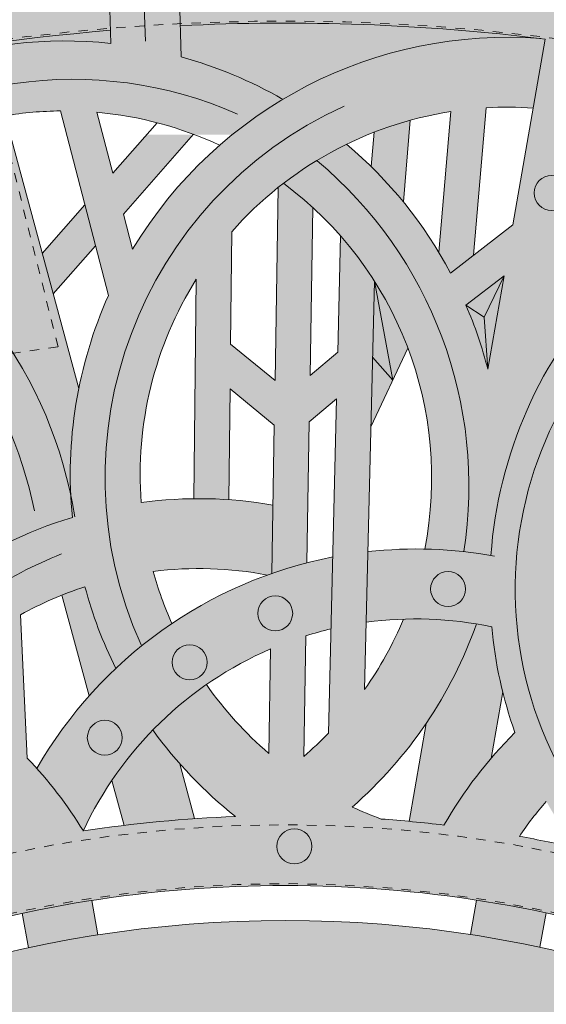
# Model space of a CAD drawing. Units: inches. Extents: x 537388 to 537480, y 716845 to 716958.
# Drawn here: x 537438 to 537443, y 716930 to 716941 of the extents above; entities that cross this region are included whole.
import ezdxf

# ---------------------------------------------------------------- set-up
doc = ezdxf.new("R2010")
doc.units = ezdxf.units.IN
doc.header["$LTSCALE"] = 0.1
doc.header["$MEASUREMENT"] = 0
doc.linetypes.add('ACAD_ISO03W100', pattern=[30, 12, -18])
for name, color, linetype, lineweight in [('A_DRAW1', 1, 'CONTINUOUS', 13), ('A_DRAW2_DASHED', 6, 'ACAD_ISO03W100', 13), ('A_DRAW3', 6, 'CONTINUOUS', 9)]:
    doc.layers.add(name, color=color, linetype=linetype, lineweight=lineweight)
doc.layers.add('A_HATCH2', color=8, linetype='CONTINUOUS')

msp = doc.modelspace()

# ---------------------------------------------------------------- hatches: boundary and pattern name
at = {"layer": 'A_HATCH2'}
h = msp.add_hatch(color=256, dxfattribs=at)
h.dxf.hatch_style = 1
h.paths.add_polyline_path([(537437.17824, 716942.76582), (537437.89103, 716942.95233), (537437.91833, 716941.86667, 0.03878879), (537438.29552, 716941.60482), (537438.25921, 716943.04867), (537438.66152, 716943.15394), (537438.65581, 716943.3486), (537437.94188, 716943.3486), (537437.02236, 716943.108, -0.02139773), (537436.94231, 716943.3486), (537435.283, 716943.3486), (537435.283, 716942.99422, 0.05181255), (537436.18704, 716943.30887, 0.19175731), (537437.76082, 716941.06473, 0.01281089), (537436.58427, 716940.88938), (537436.60251, 716942.27827, -0.07540795), (537436.18704, 716943.30887, -0.00255973), (537436.14401, 716943.28896, -0.10086116), (537435.85568, 716941.83765), (537435.84136, 716940.7466, 0.00615887), (537435.283, 716940.62264), (537435.283, 716939.86078, -0.03903086), (537438.74171, 716940.42081), (537438.7129, 716941.40269, -0.17866236)])
h = msp.add_hatch(color=256, dxfattribs=at)
h.dxf.hatch_style = 1
h.paths.add_polyline_path([(537439.39711, 716943.3486), (537438.65581, 716943.3486), (537438.74578, 716940.28188, 0.07912987), (537437.29102, 716940.20637), (537436.70547, 716940.04082, 0.08151409), (537435.39191, 716939.31647), (537436.88219, 716939.31647, -0.00191855), (537436.91016, 716939.32691), (537436.91297, 716939.31647), (537437.68037, 716939.31647), (537437.62668, 716939.51578, -0.03776254), (537438.21124, 716939.56668), (537438.27649, 716939.31647), (537438.65937, 716939.31647), (537438.59799, 716939.55182, -0.06826237), (537439.62874, 716939.31647), (537440.03418, 716939.31647, -0.03518502), (537440.56782, 716939.68931, 0.0632551), (537439.49124, 716940.13999), (537439.44563, 716941.69482), (537440.64969, 716942.3514), (537440.75314, 716941.35936, -0.11111086), (537439.45962, 716941.21793), (537439.48157, 716940.46972, -0.01681693), (537440.99289, 716940.49372), (537440.99289, 716942.63234), (537440.9639, 716942.91031), (537440.99289, 716942.92457), (537440.99289, 716943.33749), (537440.92294, 716943.30307), (537440.91819, 716943.3486), (537440.54569, 716943.3486), (537440.60805, 716942.75069), (537440.18233, 716942.51854), (537440.09088, 716943.3486), (537439.71815, 716943.3486), (537439.83072, 716942.32681), (537439.43344, 716942.11017)])
h = msp.add_hatch(color=256, dxfattribs=at)
h.dxf.hatch_style = 1
h.paths.add_polyline_path([(537441.85459, 716943.3486), (537441.78543, 716943.3486), (537441.78759, 716943.31563)], flags=16)
h.paths.add_polyline_path([(537443.40635, 716943.3486), (537442.6419, 716943.3486, -0.21094175), (537441.1101, 716941.5084), (537441.06103, 716941.97893), (537441.49558, 716942.10497), (537441.47079, 716942.48354), (537441.02198, 716942.35336), (537440.99289, 716942.63234), (537440.99289, 716940.49372, -0.02630085), (537443.35, 716940.32765), (537443.17398, 716939.31647), (537443.92611, 716939.31647), (537444.08419, 716940.22462, -0.01953207), (537445.8063, 716939.88454, -0.12531318), (537444.31231, 716940.93856, 0.00828156), (537443.55125, 716941.04913), (537443.94758, 716941.44672, -0.02619761), (537443.76648, 716941.78983), (537443.39494, 716941.41711), (537443.51353, 716942.5364, -0.05530534), (537443.42416, 716943.3486), (537443.40635, 716943.3486, -0.05422368), (537443.14671, 716942.59062), (537443.01922, 716941.38733), (537442.67603, 716941.83737, -0.02547316), (537442.42456, 716941.55615), (537442.74299, 716941.13857, 0.00792238), (537442.00946, 716941.19505, 0.17874481)])
h = msp.add_hatch(color=256, dxfattribs=at)
h.dxf.hatch_style = 1
h.paths.add_polyline_path([(537440.99289, 716940.49372, 0.01681693), (537439.48157, 716940.46972), (537439.49124, 716940.13999, -0.0632551), (537440.56782, 716939.68931, -0.02598983), (537440.99289, 716939.91469)])
h = msp.add_hatch(color=256, dxfattribs=at)
h.dxf.hatch_style = 1
h.paths.add_polyline_path([(537443.30443, 716940.33324, 0.02578981), (537440.99289, 716940.49372), (537440.99289, 716939.91469, -0.12891971)])
for points in [[(537438.74171, 716940.42081, 0.03903086), (537435.283, 716939.86078), (537435.283, 716939.63866), (537436.70547, 716940.04082, -0.11230634), (537438.74578, 716940.28188)], [(537436.39424, 716939.09278, -0.03453781), (537436.88219, 716939.31647), (537435.39191, 716939.31647, 0.00757207), (537435.283, 716939.22809), (537435.283, 716938.1863, -0.06327398), (537436.00502, 716938.84991), (537437.16416, 716938.3841), (537437.42822, 716937.40395, -0.09282835), (537438.21794, 716935.89297), (537438.31908, 716935.89297, -0.03981746), (537438.40565, 716936.6243), (537437.68037, 716939.31647), (537436.91297, 716939.31647), (537437.04353, 716938.83186)], [(537440.99289, 716939.07977), (537440.99289, 716939.31647), (537440.03418, 716939.31647, 0.08767874), (537438.97658, 716938.10016), (537438.87915, 716938.47376), (537439.62001, 716939.31647), (537439.1267, 716939.31647), (537438.76629, 716938.90651), (537438.65937, 716939.31647), (537438.27649, 716939.31647), (537438.72123, 716937.61113, 0.09613768), (537438.31908, 716935.89297), (537439.06071, 716935.89297, -0.12932699), (537439.65083, 716937.78225), (537439.63143, 716935.89297), (537440.00194, 716935.89297), (537440.00941, 716936.6209), (537440.47775, 716936.23795), (537440.47207, 716935.89297), (537440.84261, 716935.89297), (537440.84882, 716936.27011), (537440.99289, 716936.39149), (537440.99289, 716936.87595), (537440.8569, 716936.76138), (537440.88621, 716938.54252, 0.02594627), (537440.57524, 716938.79958, 0.00457779), (537440.51918, 716938.75564), (537440.48552, 716936.71017), (537440.01429, 716937.0955), (537440.0265, 716938.28596, -0.08089681)], [(537442.69893, 716939.31647), (537442.32709, 716939.31647), (537442.22079, 716938.06918, -0.01367197), (537442.34562, 716937.84887), (537442.58996, 716938.03796)], [(537435.81356, 716938.70504, 0.04779409), (537435.283, 716938.1863), (537435.283, 716938.13172, -0.04397362), (537435.8881, 716937.81508), (537436.31429, 716935.89297), (537436.69377, 716935.89297), (537436.34322, 716937.47398, -0.0846798), (537437.17145, 716936.46125), (537436.79704, 716935.89297), (537437.24072, 716935.89297), (537437.36228, 716936.07748, -0.01277403), (537437.43614, 716935.89297), (537438.21794, 716935.89297, 0.20840075)], [(537441.53887, 716937.76305, 0.038539), (537441.17979, 716938.24224), (537441.15013, 716937.00843), (537440.99289, 716936.87595), (537440.99289, 716936.39149), (537441.13825, 716936.51396), (537441.12332, 716935.89297), (537441.49392, 716935.89297)], [(537442.91347, 716937.81984), (537442.5095, 716937.50722), (537442.70096, 716937.38018)], [(537442.91347, 716937.81984), (537442.70096, 716937.38018), (537442.74098, 716936.82894)], [(537441.53887, 716937.76305), (537441.5195, 716936.95718), (537441.73482, 716936.71432)], [(537441.53887, 716937.76305), (537441.73482, 716936.71432), (537441.89392, 716937.05334, 0.05113168)], [(537442.70096, 716937.38018), (537442.5095, 716937.50722, -0.03874675), (537442.74098, 716936.82894)], [(537441.73482, 716936.71432), (537441.5195, 716936.95718), (537441.50172, 716936.21761)], [(537440.4638, 716935.39046, 0.07578629), (537439.06817, 716935.41709, -0.03061536), (537439.06071, 716935.89297), (537438.31908, 716935.89297, 0.03426424), (537438.33827, 716935.25928, 0.08214034), (537436.98232, 716934.59162), (537436.83149, 716935.27186), (537437.24072, 716935.89297), (537436.79704, 716935.89297), (537436.71978, 716935.7757), (537436.69377, 716935.89297), (537436.31429, 716935.89297), (537436.65913, 716934.33774, 0.02997671), (537436.26089, 716933.95145), (537436.29099, 716933.78779, -0.03421638), (537436.85717, 716933.50451, -0.04878561), (537437.42954, 716934.00043), (537437.47251, 716933.07106, 0.07501959), (537436.29099, 716933.78779), (537435.9039, 716935.89297), (537435.52719, 716935.89297), (537435.57007, 716935.65981), (537435.283, 716935.80076), (537435.283, 716935.38802), (537435.65349, 716935.20611), (537435.88726, 716933.93475, 0.02321816), (537435.47143, 716934.04371), (537435.283, 716935.06092), (537435.283, 716933.32609, -0.05130932), (537436.04293, 716933.08816), (537436.21265, 716932.16516), (537436.58935, 716932.16516), (537436.45799, 716932.87956, -0.07403542), (537437.35374, 716932.16516), (537438.30404, 716932.16516, 0.03791462), (537437.86018, 716932.70818), (537437.78994, 716934.22725, -0.04789969), (537438.47158, 716934.52451, 0.05007455), (537438.79776, 716933.65862, -0.04119598), (537439.39256, 716934.13465, -0.03770677), (537439.19539, 716934.68639, -0.07819832), (537440.4042, 716934.64826, -0.00273088), (537440.45187, 716934.66521)], [(537438.21794, 716935.89297), (537437.43614, 716935.89297, -0.05983465), (537437.65279, 716934.99089, -0.03980204), (537438.33827, 716935.25928, -0.01258727), (537438.32113, 716935.49179, 0.02237324)], [(537440.00194, 716935.89297), (537439.63143, 716935.89297), (537439.62696, 716935.45721, -0.02001147), (537439.99736, 716935.44652)], [(537440.84261, 716935.89297), (537440.47207, 716935.89297), (537440.45187, 716934.66521, -0.02101367), (537440.82427, 716934.77798)], [(537442.96781, 716935.89297), (537442.1396, 716935.89297, -0.0627104), (537442.07195, 716934.92334, -0.03810537), (537442.77355, 716934.85562, -0.0571585)], [(537440.99289, 716934.81805, 0.21192849), (537437.96207, 716932.59767, -0.02979044), (537438.30404, 716932.16516), (537438.569, 716932.16516, -0.16693153), (537440.43871, 716933.86532), (537440.42048, 716932.75776, -0.06356155), (537439.75843, 716933.48718, 0.04790289), (537439.19119, 716933.00623, 0.06225627), (537439.97373, 716932.16516), (537440.99289, 716932.16516), (537440.99289, 716932.91278, -0.01770181), (537440.7905, 716932.72606), (537440.81153, 716934.00395, -0.01213106), (537440.99289, 716934.05621)], [(537438.47158, 716934.52451, 0.01667315), (537438.22783, 716934.43585), (537438.51564, 716933.36752, -0.02189354), (537438.79776, 716933.65862, -0.05007455)], [(537442.89828, 716933.41178, -0.03771326), (537442.7817, 716934.0996, 0.01053415), (537442.62065, 716934.13003, -0.06398091), (537442.08784, 716933.07674), (537441.92916, 716932.16516), (537442.37657, 716932.16516, -0.03629483), (537442.77532, 716932.7054)], [(537439.47654, 716932.64928, -0.02468423), (537439.19119, 716933.00623, 0.04431151), (537438.75675, 716932.47254), (537438.83956, 716932.16516), (537439.60696, 716932.16516)], [(537438.569, 716932.16516), (537438.30404, 716932.16516, -0.01471722), (537438.45342, 716931.93717, -0.01643136)], [(537439.60696, 716932.16516), (537438.83956, 716932.16516), (537438.88529, 716931.99542, -0.01334858), (537439.63349, 716932.06669)], [(537445.47177, 716930.43703, -0.41421356), (537445.7945, 716930.57065), (537446.45525, 716932.16516), (537445.3892, 716932.16516, -0.02080912), (537445.53301, 716931.87521), (537445.29161, 716931.29265, 0.00229088), (537445.16979, 716931.33514, -0.0291178), (537444.81399, 716931.61504), (537445.33748, 716932.16516), (537444.82605, 716932.16516), (537444.54861, 716931.87361), (537444.61508, 716932.16516), (537443.40966, 716932.16516, 0.02653073), (537443.68222, 716931.75661, 0.01100229), (537443.07495, 716931.87917, -0.02297612), (537443.28918, 716932.16516), (537442.37657, 716932.16516, 0.01049674), (537442.27623, 716931.99863, 0.01189165), (537441.60974, 716932.06281, -0.01748433), (537441.35775, 716932.16516), (537440.99289, 716932.16516), (537440.99289, 716931.35255, -0.0723248), (537444.77321, 716930.68685), (537444.63097, 716930.34361, 0.07157662), (537440.99289, 716930.98189), (537440.99289, 716928.88126, -0.06637283), (537443.82446, 716928.39735), (537443.80951, 716928.36127), (537444.61159, 716928.36127)], [(537438.54261, 716931.19982, 0.0140608), (537437.80507, 716931.06368), (537437.87142, 716930.69899, -0.0144627), (537438.60895, 716930.83519)], [(537443.36016, 716931.06852, 0.01406076), (537442.62239, 716931.20337), (537442.55605, 716930.83873, -0.01446266), (537443.29382, 716930.70385)]]:
    msp.add_hatch(color=256, dxfattribs=at).paths.add_polyline_path(points)
h = msp.add_hatch(color=256, dxfattribs=at)
h.dxf.hatch_style = 1
h.paths.add_polyline_path([(537443.35, 716940.32765, 0.0005107), (537443.30443, 716940.33324, 0.12891971), (537440.99289, 716939.91469), (537440.99289, 716939.31647), (537441.47394, 716939.31647, -0.0584944), (537442.34782, 716939.55969), (537442.32709, 716939.31647), (537442.69893, 716939.31647), (537442.72306, 716939.59965, -0.03214263), (537443.22269, 716939.59629)])
h = msp.add_hatch(color=256, dxfattribs=at)
h.dxf.hatch_style = 1
h.paths.add_polyline_path([(537440.99289, 716939.91469, 0.06123085), (537440.03418, 716939.31647), (537440.99289, 716939.31647)])
h = msp.add_hatch(color=256, dxfattribs=at)
h.dxf.hatch_style = 1
h.paths.add_polyline_path([(537441.91931, 716939.46793, 0.02591307), (537441.5367, 716939.34152), (537441.53457, 716939.31647), (537441.9064, 716939.31647)])
h = msp.add_hatch(color=256, dxfattribs=at)
h.paths.add_polyline_path([(537443.92611, 716939.31647), (537443.17398, 716939.31647), (537443.00771, 716938.36124), (537442.34562, 716937.84887, 0.09553276), (537441.24473, 716939.21396, 0.01834501), (537440.99289, 716939.07977), (537440.99289, 716938.4408, -0.18575063), (537442.1396, 716935.89297), (537442.96781, 716935.89297, -0.07228805), (537443.53961, 716937.09615)])
h.paths.add_polyline_path([(537442.91347, 716937.81984), (537442.74098, 716936.82894, 0.03874675), (537442.5095, 716937.50722)], flags=16)
h = msp.add_hatch(color=256, dxfattribs=at)
h.dxf.hatch_style = 1
h.paths.add_polyline_path([(537441.47394, 716939.31647), (537440.99289, 716939.31647), (537440.99289, 716939.07977, -0.03449544)])
h = msp.add_hatch(color=256, dxfattribs=at)
h.dxf.hatch_style = 1
h.paths.add_polyline_path([(537441.9064, 716939.31647), (537441.53457, 716939.31647), (537441.50554, 716938.97592, -0.0272896), (537441.84553, 716938.60231)])
h = msp.add_hatch(color=256, dxfattribs=at)
h.dxf.hatch_style = 1
h.paths.add_polyline_path([(537447.08343, 716939.14815, 0.04801203), (537446.20782, 716939.00428, 0.0252683), (537445.85946, 716939.31647), (537444.35047, 716939.31647), (537444.03819, 716937.71994, 0.11583827), (537442.96781, 716935.89297), (537443.75044, 716935.89297, -0.21323797), (537445.97993, 716938.1518, 0.0512444), (537445.42117, 716938.71774, 0.058911), (537444.49833, 716938.14236), (537444.70271, 716939.18726, -0.1658865), (537446.4582, 716937.39027), (537446.10372, 716935.89297), (537446.48445, 716935.89297), (537446.69179, 716936.76875, -0.05719442), (537446.83293, 716935.89297), (537447.08343, 716935.89297), (537447.08343, 716937.79818, 0.03556676), (537446.74656, 716938.36344, -0.00844141), (537446.87643, 716938.38308), (537447.08343, 716938.07253)])
h = msp.add_hatch(color=256, dxfattribs=at)
h.dxf.hatch_style = 1
h.paths.add_polyline_path([(537440.99289, 716939.07977, 0.03235435), (537440.57524, 716938.79958, -0.03542842), (537440.99289, 716938.4408)])
h = msp.add_hatch(color=256, dxfattribs=at)
h.dxf.hatch_style = 1
h.paths.add_polyline_path([(537438.58386, 716938.13788), (537438.471, 716938.57063), (537438.01963, 716938.0572), (537438.13534, 716937.62769)])
h = msp.add_hatch(color=256, dxfattribs=at)
h.paths.add_polyline_path([(537440.99289, 716930.98189, 0.08698096), (537436.56074, 716930.34483), (537436.41861, 716930.68811, -0.08730024), (537440.99289, 716931.35255), (537440.99289, 716932.91278, -0.01770181), (537440.7905, 716932.72606), (537440.81153, 716934.00395, -0.01213106), (537440.99289, 716934.05621), (537440.99289, 716934.81805, 0.21192849), (537437.96207, 716932.59767, 0.00811501), (537437.86018, 716932.70818), (537437.78994, 716934.22725, -0.04789969), (537438.47158, 716934.52451, 0.05007455), (537438.79776, 716933.65862, -0.04119598), (537439.39256, 716934.13465, -0.03770677), (537439.19539, 716934.68639, -0.07819832), (537440.4042, 716934.64826, -0.00273088), (537440.45187, 716934.66521), (537440.4638, 716935.39046, 0.07578629), (537439.06817, 716935.41709, -0.03061536), (537439.06071, 716935.89297), (537438.31908, 716935.89297, 0.03426424), (537438.33827, 716935.25928, 0.08214034), (537436.98232, 716934.59162), (537436.83149, 716935.27186), (537437.24072, 716935.89297), (537436.79704, 716935.89297), (537436.71978, 716935.7757), (537436.69377, 716935.89297), (537436.31429, 716935.89297), (537436.65913, 716934.33774, 0.02997671), (537436.26089, 716933.95145), (537436.29099, 716933.78779, -0.03421638), (537436.85717, 716933.50451, -0.04878561), (537437.42954, 716934.00043), (537437.47251, 716933.07106, 0.07501959), (537436.29099, 716933.78779), (537435.9039, 716935.89297), (537435.52719, 716935.89297), (537435.57007, 716935.65981), (537435.283, 716935.80076), (537435.283, 716935.38802), (537435.65349, 716935.20611), (537435.88726, 716933.93475, 0.02321816), (537435.47143, 716934.04371), (537435.283, 716935.06092), (537435.283, 716933.32609, -0.05130932), (537436.04293, 716933.08816), (537436.34541, 716931.44314, -0.00662032), (537436.70229, 716931.55093), (537436.45799, 716932.87956, -0.10545026), (537437.66123, 716931.79064, 0.03252195), (537435.90039, 716931.29407), (537435.283, 716932.78522), (537435.283, 716930.84824), (537435.39728, 716930.57223, -0.41421356), (537435.71997, 716930.43851), (537436.58002, 716928.36127), (537437.382, 716928.36127), (537437.36666, 716928.39833, -0.08475863), (537440.99289, 716928.88126)])
h.paths.add_polyline_path([(537438.45274, 716931.93571, -0.1839743), (537440.43871, 716933.86532), (537440.42048, 716932.75776, -0.06356155), (537439.75843, 716933.48718, 0.04790289), (537439.19119, 716933.00623, 0.06873738), (537440.06637, 716932.08961, 0.02880794)], flags=16)
msp.add_hatch(color=256, dxfattribs=at).paths.add_polyline_path([(537438.31908, 716935.89297), (537438.21794, 716935.89297, -0.02237324), (537438.32113, 716935.49179, -0.02166763)], flags=17)
h = msp.add_hatch(color=256, dxfattribs=at)
edge = h.paths.add_edge_path(flags=17)
edge.add_arc((537441.9791, 716930.29315), 4.63112, 100.967714, 102.295454)
edge.add_line((537440.99289, 716934.81805), (537440.99289, 716934.05621))
edge.add_arc((537441.9791, 716930.29315), 3.89014, 103.367871, 104.685629, ccw=False)
edge.add_line((537441.07969, 716934.07789), (537441.098, 716934.83969))
edge = h.paths.add_edge_path()
edge.add_line((537445.46496, 716935.89297), (537444.02116, 716935.89297))
edge.add_line((537444.02116, 716935.89297), (537443.72384, 716934.58304))
edge.add_arc((537441.9791, 716930.29315), 4.63112, 67.867905, 70.757879)
edge.add_arc((537447.39302, 716934.52739), 3.89014, 159.449193, 177.96458, ccw=False)
edge.add_line((537443.75044, 716935.89297), (537442.96781, 716935.89297))
edge.add_arc((537447.39302, 716934.52739), 4.63112, 162.850151, 175.935677)
edge.add_arc((537441.9791, 716930.29315), 4.63112, 80.122297, 96.311819)
edge.add_line((537441.46995, 716934.8962), (537441.45196, 716934.14741))
edge.add_arc((537441.9791, 716930.29315), 3.89014, 78.093393, 97.787949, ccw=False)
edge.add_arc((537447.39302, 716934.52739), 4.63112, 185.300095, 199.54362)
edge.add_arc((537446.29223, 716929.69232), 4.63112, 134.804679, 150.132095)
edge.add_arc((537440.59399, 716918.02089), 14.07861, 83.137362, 85.862599)
edge.add_arc((537442.94682, 716935.71594), 3.89014, 245.890203, 249.896908, ccw=False)
edge.add_line((537441.35775, 716932.16516), (537440.99289, 716932.16516))
edge.add_line((537440.99289, 716932.16516), (537440.99289, 716931.35255))
edge.add_arc((537440.59399, 716918.02089), 13.33763, 71.739332, 88.286144, ccw=False)
edge.add_line((537444.77321, 716930.68685), (537444.63097, 716930.34361))
edge.add_arc((537440.59399, 716918.02089), 12.96714, 71.860937, 88.237161)
edge.add_line((537440.99289, 716930.98189), (537440.99289, 716928.88126))
edge.add_arc((537440.59399, 716918.02089), 10.8677, 72.707218, 87.896472, ccw=False)
edge.add_line((537443.82446, 716928.39735), (537443.80951, 716928.36127))
edge.add_line((537443.80951, 716928.36127), (537444.80127, 716928.56623))
edge.add_line((537444.80127, 716928.56623), (537445.55771, 716930.39165))
edge.add_arc((537445.77937, 716930.30342), 0.23858, 68.91209, 158.296052, ccw=False)
edge.add_line((537445.86522, 716930.52603), (537447.16139, 716933.64719))
edge.add_line((537447.16139, 716933.64719), (537447.08343, 716935.89297))
edge.add_line((537447.08343, 716935.89297), (537446.83293, 716935.89297))
edge.add_arc((537442.94682, 716935.71594), 3.89014, -15.313417, 2.608276, ccw=False)
edge.add_line((537446.69884, 716934.68856), (537446.54469, 716934.31656))
edge.add_arc((537446.29223, 716929.69232), 4.63112, 86.875032, 92.229928)
edge.add_line((537446.11203, 716934.31994), (537446.48445, 716935.89297))
edge.add_line((537446.48445, 716935.89297), (537446.10372, 716935.89297))
edge.add_line((537446.10372, 716935.89297), (537445.72384, 716934.28843))
edge.add_arc((537446.29223, 716929.69232), 4.63112, 97.049789, 105.306634)
edge.add_line((537445.06968, 716934.15916), (537444.99043, 716933.81155))
edge.add_arc((537441.9791, 716930.29315), 4.63112, 43.262096, 49.44038, ccw=False)
edge.add_arc((537446.29223, 716929.69232), 3.89014, 90.764201, 103.992634, ccw=False)
edge.add_line((537446.24034, 716933.58212), (537445.89921, 716932.75891))
edge.add_arc((537441.9791, 716930.29315), 4.63112, 32.169964, 49.44038)
edge.add_line((537444.99043, 716933.81155), (537445.46496, 716935.89297))
edge = h.paths.add_edge_path(flags=16)
edge.add_arc((537441.9791, 716930.29315), 3.89014, 60.1465, 65.973998, ccw=False)
edge.add_arc((537446.29223, 716929.69232), 4.63112, 120.877038, 124.88673)
edge.add_arc((537447.39302, 716934.52739), 3.89014, 190.083976, 195.448547, ccw=False)
edge = h.paths.add_edge_path(flags=16)
edge.add_line((537444.40532, 716934.23786), (537444.74905, 716935.75226))
edge.add_line((537444.74905, 716935.75226), (537444.99611, 716935.50325))
edge.add_line((537444.99611, 716935.50325), (537444.25078, 716932.23401))
edge.add_arc((537447.39302, 716934.52739), 3.89014, 206.768898, 216.12397, ccw=False)
edge.add_arc((537446.29223, 716929.69232), 3.89014, 118.219033, 127.579401, ccw=False)
edge.add_line((537444.4528, 716933.12011), (537444.66793, 716934.06376))
edge.add_arc((537441.9791, 716930.29315), 4.63112, 54.507125, 58.406094)
edge = h.paths.add_edge_path(flags=16)
edge.add_arc((537447.39302, 716934.52739), 4.63112, 209.461569, 216.747887)
edge.add_arc((537440.59399, 716918.02089), 14.07861, 77.328779, 79.850216)
edge.add_arc((537446.29223, 716929.69232), 3.89014, 138.899752, 145.795258, ccw=False)
edge = h.paths.add_edge_path(flags=16)
edge.add_arc((537441.9791, 716930.29315), 3.89014, 34.975727, 43.536514, ccw=False)
edge.add_line((537445.16666, 716932.5231), (537444.54861, 716931.87361))
edge.add_line((537444.54861, 716931.87361), (537444.7992, 716932.97275))
edge = h.paths.add_edge_path(flags=16)
edge.add_arc((537441.9791, 716930.29315), 3.89014, 23.996595, 29.343199, ccw=False)
edge.add_line((537445.53301, 716931.87521), (537445.29161, 716931.29265))
edge.add_arc((537440.59399, 716918.02089), 14.07861, 70.508271, 71.033301)
edge.add_arc((537447.39302, 716934.52739), 3.89014, 228.473495, 235.144919, ccw=False)
edge.add_line((537444.81399, 716931.61504), (537445.37013, 716932.19948))
h = msp.add_hatch(color=256, dxfattribs=at)
h.paths.add_polyline_path([(537441.49392, 716935.89297), (537441.12332, 716935.89297), (537441.05315, 716932.97379, -0.00551104), (537440.99289, 716932.91278), (537440.99289, 716932.16516), (537441.35775, 716932.16516, -0.00384285), (537441.30336, 716932.19001, 0.12868462), (537442.62065, 716934.13003, 0.04997946), (537441.84656, 716934.18104, -0.05491601), (537441.43483, 716933.43517)], flags=17)
h.paths.add_polyline_path([(537441.098, 716934.83969, 0.00579343), (537440.99289, 716934.81805), (537440.99289, 716934.05621, -0.00574987), (537441.07969, 716934.07789)], flags=16)
h = msp.add_hatch(color=256, dxfattribs=at)
h.dxf.hatch_style = 1
h.paths.add_polyline_path([(537442.37657, 716932.16516), (537441.92916, 716932.16516), (537441.90705, 716932.03813, -0.00659348), (537442.27623, 716931.99863, -0.01049674)])

# ---------------------------------------------------------------- linework, layer by layer
at = {"layer": 'A_DRAW1'}
for p, q in [((537438.74578, 716940.28188), (537438.65258, 716943.45877)), ((537439.49124, 716940.13999), (537439.44563, 716941.69482)), ((537443.00771, 716938.36124), (537443.35, 716940.32765)), ((537438.72123, 716937.61113), (537438.21124, 716939.56668)), ((537438.76629, 716938.90651), (537438.59799, 716939.55182)), ((537442.22079, 716938.06918), (537442.34782, 716939.55969)), ((537442.58996, 716938.03796), (537442.72306, 716939.59965)), ((537438.40565, 716936.6243), (537437.62668, 716939.51578)), ((537439.23638, 716939.44123), (537438.76629, 716938.90651)), ((537441.84553, 716938.60231), (537441.91931, 716939.46793)), ((537441.50554, 716938.97592), (537441.5367, 716939.34152)), ((537439.62218, 716939.31894), (537438.87915, 716938.47376)), ((537440.48552, 716936.71017), (537440.51918, 716938.75564)), ((537438.471, 716938.57063), (537438.01963, 716938.0572)), ((537440.8569, 716936.76138), (537440.88621, 716938.54252)), ((537438.97658, 716938.10016), (537438.87915, 716938.47376)), ((537443.00771, 716938.36124), (537442.34562, 716937.84887)), ((537440.01429, 716937.0955), (537440.0265, 716938.28596)), ((537441.15013, 716937.00843), (537441.17979, 716938.24224)), ((537438.58386, 716938.13788), (537438.13534, 716937.62769)), ((537439.62696, 716935.45721), (537439.65083, 716937.78225)), ((537442.91347, 716937.81984), (537442.5095, 716937.50722)), ((537442.91347, 716937.81984), (537442.70096, 716937.38018)), ((537442.74098, 716936.82894), (537442.91347, 716937.81984)), ((537441.43483, 716933.43517), (537441.53887, 716937.76305)), ((537441.73482, 716936.71432), (537441.53887, 716937.76305)), ((537442.5095, 716937.50722), (537442.70096, 716937.38018)), ((537442.70096, 716937.38018), (537442.74098, 716936.82894)), ((537440.48552, 716936.71017), (537440.01429, 716937.0955)), ((537441.89392, 716937.05334), (537441.50172, 716936.21761)), ((537440.8569, 716936.76138), (537441.15013, 716937.00843)), ((537441.73482, 716936.71432), (537441.5195, 716936.95718)), ((537439.99736, 716935.44652), (537440.00941, 716936.6209)), ((537440.47775, 716936.23795), (537440.00941, 716936.6209)), ((537440.84882, 716936.27011), (537441.13825, 716936.51396)), ((537441.05315, 716932.97379), (537441.13825, 716936.51396)), ((537440.45187, 716934.66521), (537440.47775, 716936.23795)), ((537440.82427, 716934.77798), (537440.84882, 716936.27011)), ((537438.51564, 716933.36752), (537438.22783, 716934.43585)), ((537437.86018, 716932.70818), (537437.78994, 716934.22725)), ((537440.7905, 716932.72606), (537440.81153, 716934.00395)), ((537440.42048, 716932.75776), (537440.43871, 716933.86532)), ((537442.77532, 716932.7054), (537442.89828, 716933.41178)), ((537441.90705, 716932.03813), (537442.08784, 716933.07674)), ((537439.63349, 716932.06669), (537439.47654, 716932.64928)), ((537438.88529, 716931.99542), (537438.75675, 716932.47254))]:
    msp.add_line(p, q, dxfattribs=at)
for points in [[(537438.60895, 716930.83519), (537438.54261, 716931.19982)], [(537442.55605, 716930.83873), (537442.62239, 716931.20337)], [(537437.87142, 716930.69899), (537437.80507, 716931.06368)], [(537443.29382, 716930.70385), (537443.36016, 716931.06852)]]:
    msp.add_lwpolyline(points, dxfattribs=at)
for centre, radius, start, end in [((537440.59399, 716918.02089), 22.47637, 82.956763, 92.836878), ((537440.59399, 716918.02089), 22.47637, 94.727107, 110.602096), ((537438.25547, 716935.67679), 4.63112, 83.922477, 134.121834), ((537442.94682, 716935.71594), 4.63112, 85.571295, 149.01425), ((537438.25547, 716935.67679), 4.63112, 60.045873, 74.523584), ((537438.25547, 716935.67679), 3.89014, 90.651449, 99.301875), ((537438.25547, 716935.67679), 3.89014, 65.009491, 84.948568), ((537442.94682, 716935.71594), 3.89014, 98.857498, 138.650704), ((537442.94682, 716935.71594), 3.89014, 85.93339, 93.297403), ((537438.25547, 716935.67679), 4.63112, 27.970573, 49.798825), ((537433.78888, 716934.53995), 4.63112, 9.027058, 64.075224), ((537438.25547, 716935.67679), 3.89014, 348.832352, 53.393111), ((537442.94682, 716935.71594), 3.89014, 147.915767, 184.406058), ((537447.39302, 716934.52739), 4.63112, 136.419775, 175.935677), ((537442.94682, 716935.71594), 4.63112, 155.843644, 185.658987), ((537438.25547, 716935.67679), 4.63112, 14.405624, 23.281284), ((537439.67867, 716930.82638), 4.63112, 80.239234, 97.575033), ((537439.67867, 716930.82638), 4.63112, 106.824036, 125.607048), ((537441.9791, 716930.29315), 4.63112, 79.63948, 96.311819), ((537441.9791, 716930.29315), 4.63112, 100.967714, 150.157716), ((537439.67867, 716930.82638), 3.89014, 79.251041, 97.136379), ((537442.94682, 716935.71594), 3.89014, 195.346643, 203.984307), ((537439.67867, 716930.82638), 3.89014, 108.076965, 119.04638), ((537442.94682, 716935.71594), 4.63112, 194.907989, 206.374652), ((537438.25547, 716935.67679), 4.63112, 311.157578, 340.488724), ((537438.25547, 716935.67679), 3.89014, 324.814235, 337.387428), ((537441.9791, 716930.29315), 3.89014, 78.093393, 97.787949), ((537441.9791, 716930.29315), 3.89014, 103.367871, 107.465726), ((537447.39302, 716934.52739), 4.63112, 185.300095, 199.54362), ((537441.9791, 716930.29315), 3.89014, 113.326646, 155.024183), ((537442.94682, 716935.71594), 3.89014, 214.954455, 229.50212), ((537442.94682, 716935.71594), 4.63112, 215.810741, 231.539448), ((537438.25547, 716935.67679), 3.89014, 310.666558, 315.986115), ((537446.29223, 716929.69232), 4.63112, 134.804679, 150.132095), ((537434.50672, 716929.51419), 4.63112, 31.528899, 43.604811), ((537446.29223, 716929.69232), 3.89014, 138.899752, 145.795258), ((537442.94682, 716935.71594), 3.89014, 245.009491, 249.896908), ((537440.59399, 716918.02089), 14.07861, 92.147726, 98.742261), ((537440.59399, 716918.02089), 14.07861, 83.137362, 85.862599), ((537440.59399, 716918.02089), 14.07861, 77.328779, 79.850216), ((537440.59399, 716918.02089), 13.33763, 71.739332, 108.243287), ((537440.59399, 716918.02089), 12.96714, 71.860937, 108.121683)]:
    msp.add_arc(centre, radius, start, end, dxfattribs=at)
at = {"layer": 'A_DRAW2_DASHED', "ltscale": 0.01}
for points in [[(537438.18736, 716937.06532), (537437.37683, 716940.29033)], [(537437.68911, 716936.99648), (537438.18736, 716937.06532)]]:
    msp.add_lwpolyline(points, dxfattribs=at)
for radius, start, end in [(22.62409, 78.560016, 98.144982), (14.10813, 69.928724, 109.965353), (13.48351, 70.680457, 108.797163)]:
    msp.add_arc((537440.58218, 716917.89446), radius, start, end, dxfattribs=at)
at = {"layer": 'A_DRAW3'}
msp.add_line((537439.11382, 716940.30573), (537439.00494, 716943.12032), dxfattribs=at)
for centre in [(537443.41684, 716938.69771), (537442.32001, 716934.49996), (537440.48756, 716934.24184), (537439.5811, 716933.72428), (537438.68175, 716932.92418), (537440.69109, 716931.77313)]:
    msp.add_circle(centre, 0.18524, dxfattribs=at)
for centre, radius, start, end in [((537438.34071, 716935.55774), 4.34369, 66.256137, 193.605486), ((537443.00647, 716935.68411), 4.32127, 114.435872, 204.243672), ((537438.05093, 716935.59525), 4.48933, 351.053886, 50.063565), ((537433.30329, 716934.35809), 4.73458, 11.834568, 59.594664), ((537447.06021, 716934.49661), 4.02959, 131.540735, 233.342842), ((537440.28126, 716929.82587), 5.45, 112.199563, 132.001885)]:
    msp.add_arc(centre, radius, start, end, dxfattribs=at)

doc.saveas('drawing.dxf')
